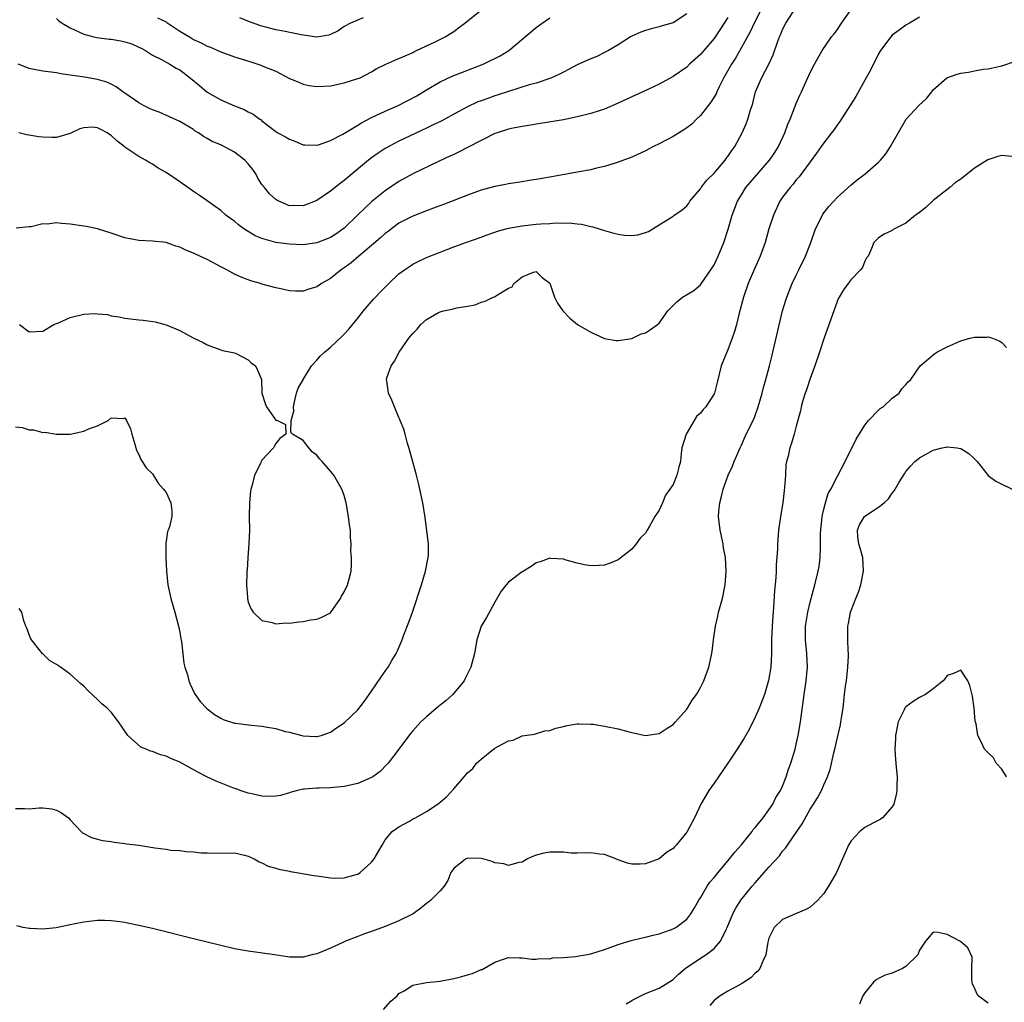
# Model space of a CAD drawing. Units: inches. Extents: x 2547376 to 2550000, y 1515000 to 1518000.
# Drawn here: x 2547874 to 2548017, y 1516902 to 1517046 of the extents above; entities that cross this region are included whole.
import ezdxf

# ---------------------------------------------------------------- set-up
doc = ezdxf.new("R2010")
doc.units = ezdxf.units.IN
doc.header["$MEASUREMENT"] = 0
doc.layers.add('LD25471515_2ft', color=141, linetype='Continuous')

msp = doc.modelspace()

# ---------------------------------------------------------------- linework, layer by layer
at = {"layer": 'LD25471515_2ft'}
for points, elevation in [([(2547983, 1517049.23), (2547980.83, 1517045), (2547980.24, 1517043.76), (2547979, 1517041.46), (2547978.1, 1517039.9), (2547977.52, 1517039), (2547976.38, 1517037), (2547975.73, 1517035.73), (2547975.39, 1517035), (2547975.29, 1517034.71), (2547974.53, 1517033.47), (2547973, 1517031.52), (2547972.44, 1517031), (2547971.73, 1517030.27), (2547971, 1517029.72), (2547970.57, 1517029.43), (2547969, 1517028.44), (2547967, 1517027.39), (2547966.14, 1517027), (2547965, 1517026.37), (2547963, 1517025.44), (2547961, 1517024.69), (2547960.58, 1517024.58), (2547959, 1517024.09), (2547957.84, 1517023.84), (2547957, 1517023.61), (2547955.3, 1517023.3), (2547955, 1517023.23), (2547951, 1517022.54), (2547949, 1517022.17), (2547947.98, 1517022.02), (2547947, 1517021.84), (2547945, 1517021.54), (2547944.55, 1517021.45), (2547943, 1517021.17), (2547941, 1517020.64), (2547940.44, 1517020.44), (2547939, 1517019.91), (2547936.74, 1517019), (2547935.48, 1517018.52), (2547934.02, 1517017.98), (2547933, 1517017.62), (2547931, 1517016.85), (2547929, 1517015.82), (2547927.9, 1517015), (2547927.4, 1517014.6), (2547927, 1517014.31), (2547926.32, 1517013.68), (2547925, 1517012.53), (2547923.15, 1517011), (2547922, 1517010), (2547921, 1517009.28), (2547920.58, 1517009), (2547919, 1517007.74), (2547917.71, 1517007), (2547917, 1517006.51), (2547915.84, 1517006.16), (2547915, 1517005.89), (2547913.9, 1517005.9), (2547913, 1517005.95), (2547911.77, 1517006.23), (2547911, 1517006.37), (2547909, 1517006.92), (2547908.78, 1517007), (2547907.39, 1517007.39), (2547907, 1517007.52), (2547905.94, 1517007.94), (2547905, 1517008.37), (2547903.85, 1517009), (2547903, 1517009.43), (2547901, 1517010.49), (2547899.29, 1517011.29), (2547899, 1517011.44), (2547897.86, 1517011.86), (2547897, 1517012.3), (2547896.44, 1517012.44), (2547895, 1517012.97), (2547893, 1517013.19), (2547891, 1517013.26), (2547889, 1517013.66), (2547887, 1517014.35), (2547885, 1517014.96), (2547883.33, 1517015.33), (2547883, 1517015.37), (2547881, 1517015.67), (2547879.75, 1517015.75), (2547879, 1517015.84), (2547877.67, 1517015.67), (2547877, 1517015.71), (2547875.29, 1517015.29), (2547875, 1517015.29), (2547873.1, 1517015.1)], 9528), ([(2547873, 1516986.08), (2547874, 1516986), (2547875, 1516985.66), (2547875.66, 1516985.66), (2547877, 1516985.26), (2547877.28, 1516985.28), (2547879, 1516985), (2547881, 1516985.01), (2547883, 1516985.43), (2547883.8, 1516985.81), (2547885, 1516986.24), (2547886.53, 1516987), (2547887, 1516987.4), (2547888.72, 1516987.28), (2547889, 1516987.37), (2547889.24, 1516987), (2547889.8, 1516985.8), (2547890, 1516985), (2547890.43, 1516983.57), (2547890.6, 1516983), (2547890.67, 1516982.67), (2547891, 1516982.05), (2547891.3, 1516981.3), (2547891.52, 1516981), (2547892.1, 1516980.1), (2547893, 1516979.23), (2547893.86, 1516977.86), (2547894.64, 1516977), (2547895, 1516976.49), (2547895.67, 1516975), (2547895.82, 1516973.82), (2547895.84, 1516973), (2547895.49, 1516971.49), (2547895.28, 1516971), (2547895.19, 1516970.81), (2547894.95, 1516969.05), (2547894.96, 1516968.96), (2547894.95, 1516967), (2547895.05, 1516965), (2547895.24, 1516963), (2547895.71, 1516961), (2547896.29, 1516959), (2547896.83, 1516957), (2547897, 1516956.08), (2547897.15, 1516955.15), (2547897.24, 1516954.76), (2547897.6, 1516951.6), (2547897.75, 1516951), (2547898.11, 1516949.89), (2547898.33, 1516949), (2547898.52, 1516948.52), (2547899.15, 1516947.15), (2547899.24, 1516947), (2547899.98, 1516945.98), (2547900.93, 1516944.94), (2547902.08, 1516944.08), (2547903, 1516943.53), (2547903.35, 1516943.35), (2547905, 1516942.81), (2547905.2, 1516942.8), (2547907, 1516942.59), (2547909, 1516942.4), (2547909.78, 1516942.22), (2547911, 1516942.03), (2547912.39, 1516941.61), (2547913, 1516941.51), (2547914.82, 1516941), (2547915, 1516940.96), (2547916.87, 1516940.87), (2547917, 1516940.85), (2547917.66, 1516941), (2547919, 1516941.49), (2547919.86, 1516942.14), (2547921, 1516942.86), (2547923, 1516944.74), (2547923.95, 1516946.05), (2547925, 1516947.51), (2547927, 1516950.4), (2547927.43, 1516951), (2547927.97, 1516951.97), (2547928.57, 1516953), (2547928.72, 1516953.28), (2547929.45, 1516955), (2547929.7, 1516955.7), (2547930.43, 1516957.57), (2547930.95, 1516959), (2547932.28, 1516963), (2547932.89, 1516965), (2547933.28, 1516967), (2547933.31, 1516967.31), (2547933.3, 1516969), (2547932.84, 1516972.84), (2547932.5, 1516975), (2547931.85, 1516977.85), (2547931.55, 1516979), (2547931, 1516980.96), (2547930.58, 1516982.58), (2547930.17, 1516983.83), (2547929.88, 1516985), (2547929.72, 1516985.72), (2547929.18, 1516987), (2547929.14, 1516987.14), (2547929, 1516987.43), (2547928.32, 1516989), (2547927.95, 1516989.95), (2547927.45, 1516991), (2547927.23, 1516992.77), (2547927.19, 1516993), (2547927.24, 1516993.24), (2547927.87, 1516995), (2547928.35, 1516995.65), (2547929.01, 1516997), (2547930.45, 1516999), (2547930.7, 1516999.3), (2547931, 1516999.72), (2547931.67, 1517000.33), (2547932.19, 1517001), (2547933, 1517001.75), (2547934.75, 1517002.75), (2547935, 1517002.88), (2547935.48, 1517003), (2547936.77, 1517003.23), (2547937.46, 1517003.46), (2547939, 1517003.68), (2547940.13, 1517003.87), (2547941, 1517004.28), (2547941.58, 1517004.42), (2547942.76, 1517005), (2547942.94, 1517005.06), (2547943.36, 1517005.36), (2547945, 1517006.3), (2547945.51, 1517006.49), (2547945.74, 1517007), (2547947, 1517007.97), (2547948.65, 1517008.65), (2547949, 1517008.73), (2547949.9, 1517007.9), (2547951, 1517007.06), (2547951.08, 1517006.92), (2547951.72, 1517005), (2547952.12, 1517004.12), (2547952.93, 1517003), (2547953.93, 1517001.93), (2547955.06, 1517001), (2547957, 1516999.89), (2547959, 1516998.98), (2547960.68, 1516998.68), (2547961, 1516998.66), (2547962.98, 1516998.98), (2547964.36, 1516999.64), (2547965, 1516999.81), (2547965.72, 1517000.28), (2547966.76, 1517001), (2547967, 1517001.22), (2547968.25, 1517003), (2547969, 1517003.81), (2547969.63, 1517004.37), (2547970.4, 1517005), (2547972.02, 1517005.98), (2547973, 1517006.83), (2547974.73, 1517009.27), (2547975, 1517009.73), (2547975.6, 1517011), (2547976.4, 1517013), (2547977.04, 1517014.95), (2547977.65, 1517017), (2547978.02, 1517017.98), (2547978.43, 1517019), (2547979, 1517019.96), (2547979.65, 1517021), (2547980.27, 1517021.73), (2547983.1, 1517025), (2547983.86, 1517026.14), (2547984.4, 1517027), (2547985.32, 1517029), (2547985.76, 1517030.24), (2547986.08, 1517031), (2547987, 1517033.28), (2547987.52, 1517034.48), (2547987.78, 1517035), (2547988.41, 1517036.41), (2547989, 1517037.8), (2547989.64, 1517039), (2547990.77, 1517041), (2547992.16, 1517043), (2547992.54, 1517043.46), (2547993, 1517044.08), (2547993.61, 1517045), (2547995, 1517046.98)], 9532), ([(2547873.6, 1517001), (2547875, 1516999.93), (2547877, 1517000.02), (2547878.59, 1517001), (2547879, 1517001.18), (2547879.28, 1517001.28), (2547881, 1517002.06), (2547883, 1517002.51), (2547884.61, 1517002.61), (2547885, 1517002.57), (2547886.47, 1517002.47), (2547887, 1517002.29), (2547888.14, 1517002.14), (2547889, 1517001.93), (2547891, 1517001.69), (2547891.63, 1517001.63), (2547893.4, 1517001.4), (2547895, 1517000.99), (2547897, 1517000.15), (2547898.95, 1516999.05), (2547900.41, 1516998.41), (2547901, 1516998.04), (2547901.76, 1516997.76), (2547903, 1516997.34), (2547903.22, 1516997.22), (2547904.5, 1516997), (2547905, 1516996.87), (2547905.23, 1516996.77), (2547907, 1516995.85), (2547907.43, 1516995.43), (2547908.06, 1516995), (2547908.34, 1516994.34), (2547908.93, 1516993), (2547908.96, 1516991), (2547909.46, 1516989.46), (2547909.66, 1516989), (2547911, 1516987.06), (2547911.25, 1516987), (2547912.44, 1516986.44), (2547912.46, 1516985), (2547911.62, 1516984.38), (2547911, 1516983.66), (2547910.77, 1516983.23), (2547910.68, 1516983), (2547909, 1516981.19), (2547908.89, 1516981), (2547908.82, 1516980.82), (2547907.89, 1516979), (2547907.57, 1516977.57), (2547907.39, 1516977), (2547907.33, 1516976.67), (2547907.19, 1516975), (2547907.15, 1516973), (2547907.16, 1516971), (2547907.09, 1516969), (2547906.93, 1516967), (2547906.84, 1516965.17), (2547906.8, 1516965), (2547906.77, 1516964.77), (2547906.74, 1516963), (2547906.86, 1516961.14), (2547906.86, 1516961), (2547907, 1516960.49), (2547907.44, 1516959.44), (2547907.71, 1516959), (2547909, 1516957.8), (2547910.49, 1516957.51), (2547911, 1516957.33), (2547912.54, 1516957.46), (2547913, 1516957.43), (2547914.37, 1516957.63), (2547915, 1516957.67), (2547916.12, 1516957.88), (2547917, 1516958.02), (2547917.73, 1516958.27), (2547919, 1516958.94), (2547920.48, 1516961), (2547920.63, 1516961.37), (2547921, 1516961.98), (2547921.46, 1516963), (2547921.69, 1516963.69), (2547922, 1516965), (2547922.06, 1516965.94), (2547922.08, 1516967), (2547921.97, 1516967.97), (2547922.03, 1516969), (2547921.91, 1516969.91), (2547921.92, 1516971), (2547921.79, 1516971.79), (2547921.65, 1516973), (2547921.27, 1516975), (2547921, 1516976.05), (2547920.65, 1516977), (2547919.47, 1516979), (2547919, 1516979.61), (2547917.78, 1516981), (2547917.4, 1516981.4), (2547917, 1516981.92), (2547916.39, 1516982.39), (2547915.83, 1516983), (2547915, 1516984.06), (2547913.45, 1516985), (2547913.23, 1516985.23), (2547913.24, 1516987), (2547913.66, 1516988.34), (2547913.6, 1516989), (2547913.73, 1516989.73), (2547914.04, 1516991), (2547914.3, 1516991.7), (2547915, 1516992.95), (2547915.02, 1516993), (2547916.21, 1516995), (2547917, 1516995.8), (2547917.56, 1516996.44), (2547918.14, 1516997), (2547919, 1516997.72), (2547920.7, 1516999.3), (2547921, 1516999.6), (2547921.67, 1517000.33), (2547923, 1517001.95), (2547923.83, 1517003), (2547925.29, 1517004.71), (2547925.55, 1517005), (2547926.26, 1517005.74), (2547927.5, 1517007), (2547929, 1517008.39), (2547929.81, 1517009), (2547930.51, 1517009.49), (2547931, 1517009.81), (2547931.79, 1517010.21), (2547933, 1517010.8), (2547935, 1517011.59), (2547937, 1517012.36), (2547938.74, 1517013), (2547941, 1517013.78), (2547941.88, 1517014.12), (2547943, 1517014.48), (2547943.37, 1517014.63), (2547945, 1517015.06), (2547947, 1517015.42), (2547949, 1517015.64), (2547949.72, 1517015.72), (2547951, 1517015.78), (2547951.85, 1517015.85), (2547953, 1517015.83), (2547953.84, 1517015.84), (2547955, 1517015.7), (2547955.66, 1517015.66), (2547957, 1517015.34), (2547957.29, 1517015.29), (2547958.22, 1517015), (2547959, 1517014.73), (2547960.37, 1517014.37), (2547961, 1517014.18), (2547961.92, 1517014.08), (2547963, 1517014.01), (2547963.88, 1517014.12), (2547965, 1517014.45), (2547965.4, 1517014.6), (2547967, 1517015.58), (2547969, 1517016.84), (2547969.19, 1517017), (2547970.3, 1517017.7), (2547971, 1517018.32), (2547971.29, 1517018.71), (2547971.46, 1517019), (2547973, 1517020.82), (2547973.11, 1517021), (2547973.92, 1517022.08), (2547975, 1517023.13), (2547976.61, 1517025), (2547976.77, 1517025.23), (2547977, 1517025.52), (2547977.58, 1517026.42), (2547978.02, 1517027), (2547979.09, 1517029), (2547979.67, 1517030.33), (2547979.93, 1517031), (2547980.33, 1517032.33), (2547980.56, 1517033), (2547980.65, 1517033.35), (2547981.06, 1517035), (2547981.91, 1517037), (2547982.98, 1517039.02), (2547983.61, 1517040.39), (2547984.24, 1517042.24), (2547984.54, 1517043), (2547984.69, 1517043.31), (2547985, 1517044.07), (2547985.48, 1517045), (2547987, 1517047.36)], 9530), ([(2547893.77, 1517045.77), (2547895, 1517045.18), (2547895.11, 1517045.11), (2547897, 1517043.85), (2547898.4, 1517043), (2547899, 1517042.61), (2547900.13, 1517042.13), (2547901, 1517041.64), (2547901.48, 1517041.48), (2547903, 1517040.8), (2547905, 1517040.07), (2547907.35, 1517039.35), (2547908.85, 1517038.85), (2547909.37, 1517038.63), (2547911, 1517037.99), (2547913, 1517036.94), (2547914.37, 1517036.37), (2547915, 1517036.08), (2547915.91, 1517035.91), (2547917, 1517035.75), (2547919, 1517035.88), (2547921, 1517036.28), (2547923, 1517036.91), (2547923.22, 1517037), (2547925, 1517037.91), (2547925.67, 1517038.33), (2547927.06, 1517039), (2547928.38, 1517039.62), (2547929, 1517039.83), (2547930.48, 1517040.48), (2547931, 1517040.74), (2547931.16, 1517040.84), (2547931.55, 1517041), (2547934.29, 1517042.29), (2547935.74, 1517043), (2547936.52, 1517043.48), (2547937, 1517043.8), (2547937.7, 1517044.3), (2547938.63, 1517045), (2547941.1, 1517047)], 9520), ([(2547971, 1517046.35), (2547969, 1517045.07), (2547967.4, 1517044.6), (2547967, 1517044.45), (2547965.81, 1517044.19), (2547965, 1517043.94), (2547964.32, 1517043.68), (2547963, 1517043.12), (2547962.79, 1517043), (2547961, 1517041.84), (2547959.57, 1517041), (2547959, 1517040.7), (2547957.87, 1517040.13), (2547957, 1517039.82), (2547956.44, 1517039.56), (2547955, 1517038.91), (2547953.76, 1517038.24), (2547953, 1517037.87), (2547952.43, 1517037.57), (2547951.18, 1517037), (2547951, 1517036.92), (2547949, 1517036.27), (2547947.98, 1517035.98), (2547943.48, 1517034.52), (2547943, 1517034.38), (2547941.97, 1517034.03), (2547941, 1517033.69), (2547940.5, 1517033.5), (2547939, 1517032.8), (2547937, 1517031.7), (2547935.24, 1517030.76), (2547933.9, 1517030.1), (2547933, 1517029.7), (2547929, 1517027.78), (2547927.5, 1517027), (2547927, 1517026.72), (2547925.96, 1517026.04), (2547925, 1517025.36), (2547924.53, 1517025), (2547921, 1517022.06), (2547920.39, 1517021.61), (2547919, 1517020.47), (2547917, 1517019.1), (2547915, 1517018.36), (2547913.63, 1517018.37), (2547913, 1517018.36), (2547911.45, 1517019), (2547911.15, 1517019.15), (2547911, 1517019.25), (2547910.11, 1517020.11), (2547909.36, 1517021), (2547909, 1517021.47), (2547908.4, 1517022.4), (2547908.1, 1517023), (2547907.64, 1517023.64), (2547907, 1517024.46), (2547906.48, 1517025), (2547905, 1517026.19), (2547903, 1517027.23), (2547901.73, 1517027.73), (2547901, 1517028.19), (2547900.48, 1517028.48), (2547899.74, 1517029), (2547899.26, 1517029.26), (2547899, 1517029.46), (2547897, 1517030.66), (2547894.01, 1517032.01), (2547893, 1517032.34), (2547892.57, 1517032.57), (2547891.69, 1517033), (2547891, 1517033.38), (2547889, 1517034.8), (2547888.67, 1517035), (2547887.69, 1517035.69), (2547887, 1517036.09), (2547886.37, 1517036.37), (2547885, 1517036.77), (2547883.11, 1517037.11), (2547879.63, 1517037.63), (2547879, 1517037.75), (2547877, 1517038.01), (2547875.75, 1517038.25), (2547875, 1517038.37), (2547873.42, 1517039)], 9524), ([(2547977, 1517045.83), (2547976.49, 1517045), (2547975, 1517042.76), (2547973.48, 1517041), (2547973, 1517040.41), (2547971.41, 1517039), (2547971, 1517038.6), (2547969, 1517037.2), (2547967, 1517036.08), (2547965.34, 1517035.34), (2547963.52, 1517034.48), (2547963, 1517034.27), (2547961, 1517033.33), (2547959, 1517032.47), (2547958.22, 1517032.22), (2547957, 1517031.84), (2547955, 1517031.31), (2547953, 1517030.88), (2547949.66, 1517030.34), (2547949, 1517030.27), (2547947.94, 1517030.06), (2547947, 1517029.94), (2547945.67, 1517029.67), (2547945, 1517029.51), (2547943.34, 1517029), (2547943, 1517028.88), (2547941, 1517027.9), (2547939, 1517026.85), (2547937.8, 1517026.2), (2547937, 1517025.85), (2547936.43, 1517025.57), (2547934.87, 1517024.87), (2547931.01, 1517023.01), (2547929, 1517021.88), (2547927, 1517020.53), (2547925.04, 1517018.96), (2547923.99, 1517018.01), (2547923, 1517017.01), (2547921, 1517015.08), (2547919.78, 1517014.22), (2547919, 1517013.72), (2547918.5, 1517013.5), (2547917, 1517012.94), (2547915, 1517012.66), (2547913, 1517012.72), (2547911, 1517013), (2547909, 1517013.56), (2547907.98, 1517013.98), (2547906.37, 1517015), (2547905.58, 1517015.58), (2547905, 1517016.08), (2547904.46, 1517016.46), (2547903.74, 1517017), (2547903, 1517017.64), (2547901, 1517019.05), (2547899.87, 1517019.87), (2547899, 1517020.42), (2547897, 1517021.83), (2547895, 1517023.2), (2547893.85, 1517023.85), (2547893, 1517024.43), (2547892.61, 1517024.61), (2547891.97, 1517025), (2547891, 1517025.54), (2547889, 1517026.88), (2547888.87, 1517027), (2547887.82, 1517027.82), (2547887, 1517028.63), (2547886.75, 1517028.75), (2547886.42, 1517029), (2547885.47, 1517029.47), (2547885, 1517029.74), (2547884.19, 1517029.81), (2547883, 1517029.73), (2547882.41, 1517029.59), (2547881, 1517028.91), (2547879, 1517028.32), (2547878.31, 1517028.31), (2547877, 1517028.35), (2547876.4, 1517028.4), (2547874.69, 1517028.69), (2547873.48, 1517029)], 9526), ([(2548005, 1517045.86), (2548003.52, 1517045), (2548003, 1517044.71), (2548002.02, 1517043.98), (2548001, 1517043.26), (2548000.78, 1517043), (2547999.29, 1517041), (2547999, 1517040.55), (2547997.84, 1517038.16), (2547997, 1517036.67), (2547995.7, 1517034.3), (2547994.93, 1517033.07), (2547993.33, 1517030.67), (2547993, 1517030.22), (2547992.51, 1517029.49), (2547992.15, 1517029), (2547991, 1517027.55), (2547990.64, 1517027), (2547989.97, 1517026.03), (2547989, 1517024.76), (2547987.42, 1517022.58), (2547987, 1517022.12), (2547986.52, 1517021.48), (2547986.08, 1517021), (2547985, 1517019.59), (2547984.6, 1517019), (2547983.65, 1517017), (2547983.01, 1517015), (2547982.47, 1517013), (2547981.74, 1517011), (2547980.88, 1517009.12), (2547979.96, 1517007), (2547979.28, 1517005), (2547978.66, 1517002.66), (2547978.26, 1517001), (2547978, 1517000), (2547977.65, 1516999), (2547977, 1516997.3), (2547976.86, 1516997), (2547976.05, 1516995), (2547975.43, 1516992.57), (2547975.05, 1516991), (2547975, 1516990.91), (2547973.77, 1516989), (2547973.4, 1516988.6), (2547973, 1516988.08), (2547972.41, 1516987.59), (2547972.1, 1516987), (2547970.91, 1516985), (2547970.31, 1516983), (2547970.18, 1516982.18), (2547970.07, 1516981), (2547969.83, 1516980.17), (2547969.54, 1516979), (2547969, 1516977.68), (2547968.55, 1516977), (2547967.89, 1516976.11), (2547967.46, 1516975), (2547967, 1516973.92), (2547966.37, 1516973), (2547965.59, 1516971.59), (2547965.23, 1516971), (2547965, 1516970.55), (2547964.2, 1516969.8), (2547963.62, 1516969), (2547963, 1516968.22), (2547961.21, 1516966.79), (2547961, 1516966.65), (2547959.83, 1516966.17), (2547959, 1516965.9), (2547958.19, 1516965.81), (2547957, 1516965.78), (2547956.08, 1516965.92), (2547955, 1516966.17), (2547953.4, 1516966.6), (2547953, 1516966.74), (2547951.14, 1516966.86), (2547951, 1516966.88), (2547949.62, 1516966.38), (2547949, 1516966.2), (2547948.29, 1516965.71), (2547947.19, 1516965), (2547947, 1516964.9), (2547945, 1516963.38), (2547944.65, 1516963), (2547943.93, 1516962.07), (2547943, 1516960.48), (2547941.75, 1516958.25), (2547940.99, 1516957), (2547940.37, 1516955), (2547940.04, 1516953), (2547939.48, 1516951), (2547939, 1516950.04), (2547938.67, 1516949.33), (2547938.49, 1516949), (2547936.84, 1516947), (2547935.89, 1516946.11), (2547935, 1516945.45), (2547934.77, 1516945.23), (2547933, 1516943.75), (2547932.21, 1516943), (2547931, 1516941.7), (2547930.69, 1516941.31), (2547928.98, 1516939), (2547927.44, 1516937), (2547927.23, 1516936.77), (2547926.23, 1516935.77), (2547925.18, 1516935), (2547925, 1516934.88), (2547923, 1516934.01), (2547921, 1516933.56), (2547919, 1516933.38), (2547917.34, 1516933.34), (2547917, 1516933.35), (2547915.2, 1516933.2), (2547915, 1516933.2), (2547914.18, 1516933), (2547913.27, 1516932.73), (2547913, 1516932.67), (2547911.72, 1516932.28), (2547911, 1516932.15), (2547909.89, 1516932.11), (2547909, 1516932.17), (2547907.51, 1516932.49), (2547907, 1516932.62), (2547905.83, 1516933), (2547905.23, 1516933.23), (2547905, 1516933.3), (2547902.33, 1516934.33), (2547900.96, 1516934.96), (2547899.64, 1516935.64), (2547897, 1516937.1), (2547895.68, 1516937.68), (2547895, 1516938.01), (2547894.19, 1516938.19), (2547893, 1516938.7), (2547892.73, 1516938.73), (2547892.11, 1516939), (2547891.29, 1516939.29), (2547889.4, 1516941), (2547888.05, 1516943), (2547887, 1516944.4), (2547886.39, 1516945), (2547885.63, 1516945.63), (2547885, 1516946.29), (2547883.58, 1516947.58), (2547883, 1516948.22), (2547882.56, 1516948.56), (2547881, 1516949.95), (2547879.57, 1516951), (2547879, 1516951.4), (2547877.97, 1516951.97), (2547877, 1516952.92), (2547876.95, 1516952.95), (2547876.67, 1516953.33), (2547875.34, 1516955), (2547875.23, 1516955.23), (2547874.68, 1516956.69), (2547874.54, 1516957), (2547874.25, 1516957.75), (2547873.92, 1516959), (2547873.56, 1516959.56)], 9534), ([(2547879, 1517045.68), (2547879.36, 1517045.36), (2547879.82, 1517045), (2547881, 1517044.33), (2547882.24, 1517043.76), (2547883, 1517043.38), (2547884.45, 1517043), (2547884.9, 1517042.9), (2547886.69, 1517042.69), (2547887, 1517042.67), (2547888.41, 1517042.41), (2547889, 1517042.28), (2547889.98, 1517041.98), (2547891, 1517041.49), (2547891.35, 1517041.35), (2547891.99, 1517041), (2547893, 1517040.34), (2547894.32, 1517039.68), (2547895.53, 1517039), (2547896.45, 1517038.45), (2547897, 1517038.19), (2547898.55, 1517037), (2547899.89, 1517035.89), (2547901, 1517034.94), (2547903, 1517033.79), (2547905, 1517032.92), (2547906.4, 1517032.4), (2547907, 1517032.04), (2547907.71, 1517031.71), (2547908.68, 1517031), (2547908.88, 1517030.88), (2547909, 1517030.76), (2547911, 1517029.2), (2547911.33, 1517029), (2547912.41, 1517028.41), (2547913, 1517028.05), (2547913.77, 1517027.77), (2547915, 1517027.26), (2547915.24, 1517027.24), (2547917, 1517027.18), (2547917.23, 1517027.23), (2547919, 1517027.88), (2547920.82, 1517028.82), (2547923, 1517030.11), (2547923.53, 1517030.47), (2547925, 1517031.22), (2547927, 1517032.16), (2547928.86, 1517033), (2547930.28, 1517033.72), (2547931.58, 1517034.42), (2547933, 1517035.26), (2547935, 1517036.42), (2547936.75, 1517037.25), (2547941.28, 1517039), (2547943.76, 1517040.24), (2547945.01, 1517041), (2547949, 1517044.35), (2547949.88, 1517045), (2547951, 1517045.79)], 9522), ([(2547923.77, 1517045.77), (2547921.91, 1517045), (2547921, 1517044.52), (2547920.1, 1517043.9), (2547919, 1517043.34), (2547918.76, 1517043.24), (2547917, 1517042.94), (2547914.7, 1517043.3), (2547912.15, 1517043.85), (2547911, 1517044.05), (2547909.56, 1517044.44), (2547909, 1517044.56), (2547907.19, 1517045.19), (2547905.77, 1517045.77)], 9518), ([(2547873, 1516930.38), (2547874.35, 1516930.34), (2547875, 1516930.31), (2547876.48, 1516930.48), (2547877, 1516930.45), (2547878.33, 1516930.33), (2547879, 1516930.11), (2547879.72, 1516929.72), (2547880.74, 1516929), (2547881, 1516928.7), (2547882.58, 1516927), (2547882.81, 1516926.81), (2547884.12, 1516926.12), (2547885, 1516925.9), (2547885.68, 1516925.68), (2547887, 1516925.54), (2547887.43, 1516925.43), (2547889, 1516925.27), (2547889.21, 1516925.21), (2547891.01, 1516924.99), (2547893.38, 1516924.62), (2547895, 1516924.41), (2547895.7, 1516924.3), (2547897, 1516924.21), (2547897.93, 1516924.07), (2547899, 1516924.04), (2547900.11, 1516923.89), (2547901, 1516923.89), (2547902.17, 1516923.83), (2547903, 1516923.88), (2547904.15, 1516923.85), (2547905, 1516923.89), (2547906.45, 1516923.55), (2547907, 1516923.39), (2547907.87, 1516923), (2547908.57, 1516922.57), (2547909, 1516922.43), (2547909.92, 1516921.92), (2547911, 1516921.67), (2547911.48, 1516921.48), (2547913, 1516921.21), (2547913.16, 1516921.16), (2547914.04, 1516921), (2547916.56, 1516920.56), (2547917, 1516920.51), (2547919, 1516920.26), (2547919.79, 1516920.21), (2547921, 1516920.23), (2547922.73, 1516920.73), (2547923, 1516920.79), (2547923.32, 1516921), (2547925, 1516922.54), (2547925.39, 1516923), (2547926.52, 1516925), (2547927, 1516925.77), (2547927.98, 1516927), (2547929, 1516927.68), (2547930.53, 1516928.53), (2547931.12, 1516928.88), (2547931.39, 1516929), (2547933, 1516929.91), (2547934.87, 1516931.13), (2547935, 1516931.28), (2547935.95, 1516932.05), (2547937, 1516933.24), (2547938.49, 1516935), (2547939, 1516935.58), (2547939.78, 1516936.22), (2547940.33, 1516937), (2547941, 1516937.57), (2547942.79, 1516939), (2547942.92, 1516939.08), (2547943, 1516939.15), (2547943.42, 1516939.42), (2547945, 1516940.25), (2547945.65, 1516940.35), (2547947, 1516940.95), (2547948.77, 1516941.23), (2547950.31, 1516941.69), (2547951, 1516941.75), (2547951.89, 1516942.11), (2547953, 1516942.32), (2547953.54, 1516942.46), (2547955, 1516942.71), (2547955.28, 1516942.72), (2547957, 1516942.69), (2547957.34, 1516942.66), (2547959, 1516942.39), (2547961, 1516941.97), (2547962.4, 1516941.6), (2547963, 1516941.45), (2547965, 1516941.02), (2547967, 1516941.32), (2547967.99, 1516942.01), (2547969, 1516942.63), (2547969.35, 1516943), (2547971, 1516944.85), (2547971.11, 1516945), (2547971.82, 1516946.18), (2547972.42, 1516947), (2547973, 1516948.03), (2547973.48, 1516949), (2547974.23, 1516951), (2547974.55, 1516952.55), (2547974.74, 1516953.26), (2547974.91, 1516955), (2547975.19, 1516957), (2547975.55, 1516958.45), (2547975.66, 1516959), (2547976.21, 1516961), (2547976.61, 1516963), (2547976.76, 1516965), (2547976.64, 1516967), (2547976.39, 1516968.39), (2547976.3, 1516969), (2547975.89, 1516971), (2547975.66, 1516973), (2547975.7, 1516973.7), (2547975.83, 1516975), (2547976.1, 1516975.9), (2547976.32, 1516977), (2547977.03, 1516979), (2547977.68, 1516980.32), (2547977.94, 1516981), (2547978.8, 1516983), (2547979, 1516983.4), (2547979.69, 1516985), (2547980.79, 1516987.21), (2547981, 1516987.74), (2547981.44, 1516989), (2547982, 1516991), (2547982.19, 1516991.81), (2547982.54, 1516993), (2547983.08, 1516995), (2547983.46, 1516996.54), (2547983.59, 1516997), (2547983.79, 1516997.79), (2547985, 1517003), (2547985.45, 1517004.55), (2547985.6, 1517005), (2547986.4, 1517007), (2547987, 1517008.2), (2547987.36, 1517009), (2547988.32, 1517011), (2547989.1, 1517013), (2547989.79, 1517015), (2547990.81, 1517017), (2547990.88, 1517017.12), (2547991.74, 1517018.26), (2547993, 1517019.62), (2547995, 1517021.42), (2547995.88, 1517022.12), (2547997.07, 1517023), (2547999, 1517024.72), (2547999.29, 1517025), (2548000.06, 1517025.94), (2548000.77, 1517027), (2548002.29, 1517029.71), (2548003.05, 1517031), (2548004.9, 1517033), (2548005.99, 1517034.01), (2548006.78, 1517035), (2548007, 1517035.25), (2548008.99, 1517037.01), (2548010.46, 1517037.54), (2548011, 1517037.71), (2548012.13, 1517037.87), (2548013, 1517038.06), (2548014.29, 1517038.29), (2548015, 1517038.35), (2548016.74, 1517038.74), (2548017, 1517038.78), (2548019, 1517039.46)], 9536), ([(2548018.44, 1517025.56), (2548017, 1517025.71), (2548016.44, 1517025.56), (2548014.94, 1517025.06), (2548013, 1517023.84), (2548011, 1517022.23), (2548010.26, 1517021.74), (2548009.4, 1517021), (2548007, 1517019.12), (2548005.89, 1517018.11), (2548004.77, 1517017.23), (2548004.4, 1517017), (2548003, 1517015.8), (2548001.33, 1517015), (2548001.13, 1517014.87), (2548001, 1517014.75), (2547999.82, 1517014.18), (2547999, 1517013.69), (2547998.34, 1517013), (2547997.86, 1517011.86), (2547997.47, 1517011), (2547997.27, 1517010.73), (2547997, 1517010.25), (2547996.65, 1517009.35), (2547996.36, 1517009), (2547995, 1517007.59), (2547994.59, 1517007), (2547993.9, 1517006.1), (2547993.26, 1517005), (2547993.14, 1517004.86), (2547993, 1517004.54), (2547992.61, 1517003.39), (2547992.49, 1517003), (2547991.55, 1517000.45), (2547991, 1516998.9), (2547990.39, 1516997), (2547989.69, 1516995), (2547989, 1516993.13), (2547988.5, 1516991.5), (2547988.3, 1516991), (2547987.94, 1516989.94), (2547987.7, 1516989), (2547987.6, 1516988.4), (2547987, 1516986.18), (2547986.71, 1516985), (2547986.3, 1516983.7), (2547986.04, 1516983), (2547985.79, 1516981.79), (2547985.57, 1516981), (2547985.48, 1516980.52), (2547985.4, 1516979), (2547985.28, 1516977.28), (2547985.21, 1516976.79), (2547985.01, 1516975), (2547984.7, 1516973), (2547984.42, 1516971), (2547984.24, 1516969), (2547984.23, 1516968.23), (2547984.07, 1516965.93), (2547984.07, 1516965), (2547984.02, 1516964.02), (2547983.84, 1516962.16), (2547983.68, 1516959.68), (2547983.57, 1516958.43), (2547983.46, 1516957), (2547983.37, 1516955), (2547983.38, 1516954.62), (2547983.36, 1516953), (2547983.27, 1516951), (2547982.95, 1516949.05), (2547982.34, 1516947), (2547981.9, 1516945.9), (2547981.58, 1516945), (2547981, 1516943.68), (2547980.1, 1516941.9), (2547979.39, 1516940.61), (2547978.39, 1516939), (2547977.02, 1516936.98), (2547975.63, 1516935), (2547975, 1516934.07), (2547974.24, 1516933), (2547973.07, 1516931), (2547972.12, 1516929), (2547971.06, 1516927), (2547971, 1516926.91), (2547969.45, 1516925), (2547969.23, 1516924.77), (2547969, 1516924.52), (2547968.06, 1516923.94), (2547967, 1516923.03), (2547965, 1516922.3), (2547964.22, 1516922.22), (2547963, 1516922.21), (2547962.38, 1516922.38), (2547961, 1516922.85), (2547960.66, 1516923), (2547959, 1516923.65), (2547958.28, 1516923.71), (2547957, 1516923.87), (2547955, 1516923.83), (2547954.15, 1516923.85), (2547953, 1516923.97), (2547952.03, 1516923.97), (2547951, 1516924), (2547950.15, 1516923.85), (2547949, 1516923.53), (2547948.62, 1516923.38), (2547947.77, 1516923), (2547947, 1516922.54), (2547946.47, 1516922.47), (2547945, 1516922.04), (2547944.29, 1516922.29), (2547943, 1516922.43), (2547942.6, 1516922.6), (2547941.26, 1516923), (2547941, 1516923.05), (2547939, 1516923.09), (2547938.93, 1516923.07), (2547938.77, 1516923), (2547937, 1516921.6), (2547936.58, 1516921), (2547936.15, 1516919.85), (2547935.58, 1516919), (2547935, 1516918.35), (2547933.64, 1516917), (2547933.29, 1516916.71), (2547933, 1516916.51), (2547932.18, 1516915.82), (2547931.05, 1516915), (2547929, 1516913.96), (2547927, 1516913.12), (2547925, 1516912.39), (2547923.96, 1516912.04), (2547923, 1516911.65), (2547921.21, 1516911), (2547920.78, 1516910.78), (2547919, 1516909.97), (2547917.24, 1516909.24), (2547917, 1516909.16), (2547916.3, 1516909), (2547915, 1516908.64), (2547913.34, 1516908.65), (2547913, 1516908.67), (2547912.73, 1516908.73), (2547910.82, 1516909), (2547907, 1516909.51), (2547905, 1516909.89), (2547903, 1516910.35), (2547899, 1516911.33), (2547893, 1516912.83), (2547891, 1516913.29), (2547889.59, 1516913.59), (2547889, 1516913.7), (2547887.87, 1516913.87), (2547887, 1516913.97), (2547886.03, 1516914.03), (2547885, 1516914.02), (2547883, 1516913.79), (2547881.46, 1516913.46), (2547881, 1516913.38), (2547878.94, 1516912.94), (2547877, 1516912.73), (2547875.16, 1516912.84), (2547875, 1516912.82), (2547874.15, 1516913), (2547873.22, 1516913.22)], 9538), ([(2547926.73, 1516901), (2547927.79, 1516902.21), (2547928.72, 1516903), (2547929, 1516903.33), (2547929.75, 1516903.75), (2547931, 1516904.57), (2547933, 1516904.95), (2547935, 1516905.17), (2547937, 1516905.54), (2547938.18, 1516905.82), (2547939, 1516906.07), (2547939.73, 1516906.27), (2547941, 1516906.85), (2547941.12, 1516906.88), (2547943, 1516907.92), (2547944.42, 1516908.42), (2547945, 1516908.6), (2547946.58, 1516908.58), (2547947, 1516908.56), (2547948.37, 1516908.37), (2547949, 1516908.35), (2547949.53, 1516908.47), (2547951, 1516908.42), (2547951.44, 1516908.56), (2547953, 1516908.61), (2547954.76, 1516908.76), (2547957, 1516909.13), (2547959, 1516909.77), (2547961, 1516910.52), (2547962.9, 1516911.1), (2547964.51, 1516911.49), (2547965, 1516911.57), (2547966.12, 1516911.88), (2547967, 1516912.06), (2547968.64, 1516912.64), (2547969, 1516912.78), (2547969.4, 1516913), (2547971, 1516914.22), (2547971.62, 1516915), (2547972.14, 1516915.86), (2547972.79, 1516917), (2547973, 1516917.32), (2547974, 1516919), (2547974.4, 1516919.6), (2547975, 1516920.29), (2547975.57, 1516921), (2547977.26, 1516923), (2547978.01, 1516923.99), (2547978.93, 1516925), (2547980.55, 1516927), (2547980.72, 1516927.28), (2547981, 1516927.57), (2547982.14, 1516929), (2547983, 1516930.15), (2547983.56, 1516931), (2547984.03, 1516931.97), (2547984.69, 1516933), (2547985, 1516933.64), (2547985.53, 1516935), (2547985.88, 1516936.12), (2547986.21, 1516937), (2547986.82, 1516939), (2547987, 1516939.73), (2547987.26, 1516941), (2547987.59, 1516943), (2547988.15, 1516947), (2547988.46, 1516949), (2547988.65, 1516951), (2547988.56, 1516953), (2547988.36, 1516955), (2547988.36, 1516957), (2547988.43, 1516957.57), (2547988.66, 1516959), (2547989, 1516960.46), (2547989.71, 1516963), (2547990.21, 1516965), (2547990.33, 1516965.67), (2547990.5, 1516967), (2547990.51, 1516968.51), (2547990.55, 1516969), (2547990.54, 1516970.54), (2547990.57, 1516971), (2547990.77, 1516973), (2547991, 1516974.05), (2547991.24, 1516975), (2547991.66, 1516976.34), (2547992.05, 1516977), (2547993, 1516978.87), (2547994.14, 1516981), (2547995.74, 1516984.26), (2547997, 1516986.33), (2547997.56, 1516987), (2547999, 1516988.51), (2547999.25, 1516988.75), (2547999.68, 1516989), (2548001, 1516990.24), (2548002.02, 1516991), (2548002.39, 1516991.61), (2548003, 1516992.24), (2548003.33, 1516992.67), (2548003.72, 1516993), (2548005.07, 1516995), (2548007.2, 1516996.8), (2548007.51, 1516997), (2548009, 1516997.76), (2548011, 1516998.64), (2548012.31, 1516999), (2548013, 1516999.17), (2548014.81, 1516999.19), (2548015, 1516999.21), (2548015.65, 1516999), (2548016.61, 1516998.61), (2548017, 1516998.38), (2548017.67, 1516997.67)], 9540), ([(2547962.14, 1516901.86), (2547963, 1516902.35), (2547963.42, 1516902.58), (2547965, 1516903.35), (2547967, 1516904.13), (2547969, 1516905.42), (2547969.81, 1516906.19), (2547970.77, 1516907), (2547973, 1516908.5), (2547973.8, 1516909), (2547975, 1516909.93), (2547975.93, 1516911), (2547976.81, 1516912.81), (2547976.92, 1516913), (2547977.74, 1516915), (2547978.17, 1516915.83), (2547978.9, 1516917), (2547980.55, 1516919), (2547981, 1516919.53), (2547982.33, 1516921), (2547983, 1516921.8), (2547984.53, 1516923.47), (2547985, 1516924.11), (2547985.44, 1516924.56), (2547985.71, 1516925), (2547987.06, 1516927), (2547987.86, 1516928.14), (2547989, 1516930.24), (2547989.52, 1516931), (2547990.1, 1516931.9), (2547990.67, 1516933), (2547991, 1516933.8), (2547991.55, 1516935), (2547991.93, 1516936.07), (2547992.47, 1516938.47), (2547992.61, 1516939), (2547993, 1516940.73), (2547993.44, 1516942.56), (2547993.52, 1516943), (2547993.6, 1516943.6), (2547993.82, 1516945), (2547993.96, 1516946.04), (2547994.05, 1516947), (2547994.2, 1516948.2), (2547994.32, 1516949), (2547994.54, 1516951), (2547994.61, 1516952.61), (2547994.61, 1516953), (2547994.57, 1516953.43), (2547994.5, 1516955), (2547994.51, 1516957), (2547994.61, 1516957.39), (2547994.91, 1516959), (2547995, 1516959.25), (2547995.7, 1516961), (2547996.08, 1516961.92), (2547996.4, 1516963), (2547996.8, 1516965), (2547996.7, 1516967), (2547996.34, 1516968.34), (2547996.15, 1516969), (2547995.99, 1516970.01), (2547995.91, 1516971), (2547996.23, 1516971.77), (2547996.96, 1516973), (2547997, 1516973.04), (2547999, 1516974.35), (2547999.82, 1516975), (2548000.44, 1516975.56), (2548001, 1516976.41), (2548001.28, 1516976.72), (2548001.41, 1516977), (2548002.01, 1516978.01), (2548002.77, 1516979.23), (2548003, 1516979.54), (2548003.67, 1516980.33), (2548004.31, 1516981), (2548005, 1516981.56), (2548007, 1516982.67), (2548008.29, 1516983), (2548008.87, 1516983.13), (2548009, 1516983.18), (2548010.48, 1516983), (2548010.93, 1516982.93), (2548011, 1516982.9), (2548012.2, 1516982.2), (2548013, 1516981.39), (2548013.21, 1516981.21), (2548013.39, 1516981), (2548015, 1516978.98), (2548016.15, 1516978.15), (2548019, 1516976.71)], 9542), ([(2548017.69, 1516935), (2548017, 1516936.12), (2548016.18, 1516937), (2548015.78, 1516937.78), (2548015, 1516938.5), (2548014.76, 1516938.75), (2548014.45, 1516939), (2548014.01, 1516939.99), (2548013.52, 1516941), (2548013.28, 1516942.72), (2548013.13, 1516943.13), (2548012.98, 1516945), (2548012.74, 1516946.74), (2548012.31, 1516948.31), (2548012.03, 1516949), (2548011, 1516950.55), (2548009.93, 1516950.07), (2548009, 1516949.8), (2548008.69, 1516949.31), (2548008.45, 1516949), (2548007, 1516947.81), (2548005.87, 1516947), (2548005, 1516946.57), (2548004.04, 1516945.96), (2548003, 1516945.19), (2548002.9, 1516945.1), (2548002.85, 1516945), (2548002.75, 1516944.75), (2548001.89, 1516943), (2548001.46, 1516941), (2548001.46, 1516940.54), (2548001.37, 1516939), (2548001.49, 1516937.49), (2548001.6, 1516936.4), (2548001.72, 1516935), (2548001.66, 1516933.66), (2548001.66, 1516933), (2548001.6, 1516932.4), (2548001.24, 1516931), (2548001, 1516930.61), (2547999.58, 1516929), (2547999.23, 1516928.77), (2547998.27, 1516928.27), (2547997, 1516927.58), (2547996.25, 1516927), (2547995, 1516925.66), (2547994.6, 1516925), (2547994.11, 1516923.89), (2547993.76, 1516923), (2547992.86, 1516921), (2547992.17, 1516919.83), (2547991.72, 1516919), (2547991, 1516917.94), (2547990.14, 1516917), (2547989.57, 1516916.43), (2547989, 1516915.94), (2547988.38, 1516915.62), (2547986.88, 1516915), (2547985, 1516914.17), (2547983.79, 1516913), (2547983, 1516911.43), (2547982.83, 1516910.83), (2547982.53, 1516909), (2547982.09, 1516908.09), (2547981.68, 1516907), (2547981.39, 1516906.61), (2547981, 1516906.32), (2547980.38, 1516905.62), (2547979, 1516904.75), (2547977, 1516903.68), (2547975.88, 1516903), (2547975, 1516902.31), (2547974.39, 1516901.61)], 9544), ([(2548015, 1516901.94), (2548013.57, 1516903), (2548013.33, 1516903.33), (2548013, 1516904.19), (2548012.73, 1516904.73), (2548012.65, 1516905), (2548012.6, 1516905.4), (2548012.64, 1516907), (2548012.65, 1516908.65), (2548012.04, 1516910.04), (2548010.95, 1516910.94), (2548009, 1516911.96), (2548007.73, 1516912.27), (2548007, 1516912.31), (2548005.84, 1516911), (2548005, 1516909.66), (2548004.73, 1516909), (2548003, 1516907.29), (2548002.48, 1516907), (2548001, 1516906.34), (2547999.98, 1516906.02), (2547999, 1516905.52), (2547998.67, 1516905.33), (2547998.27, 1516905), (2547997, 1516903.46), (2547996.73, 1516903), (2547996.22, 1516901.78)], 9546)]:
    msp.add_lwpolyline(points, dxfattribs=dict(at, elevation=elevation))

doc.saveas('drawing.dxf')
